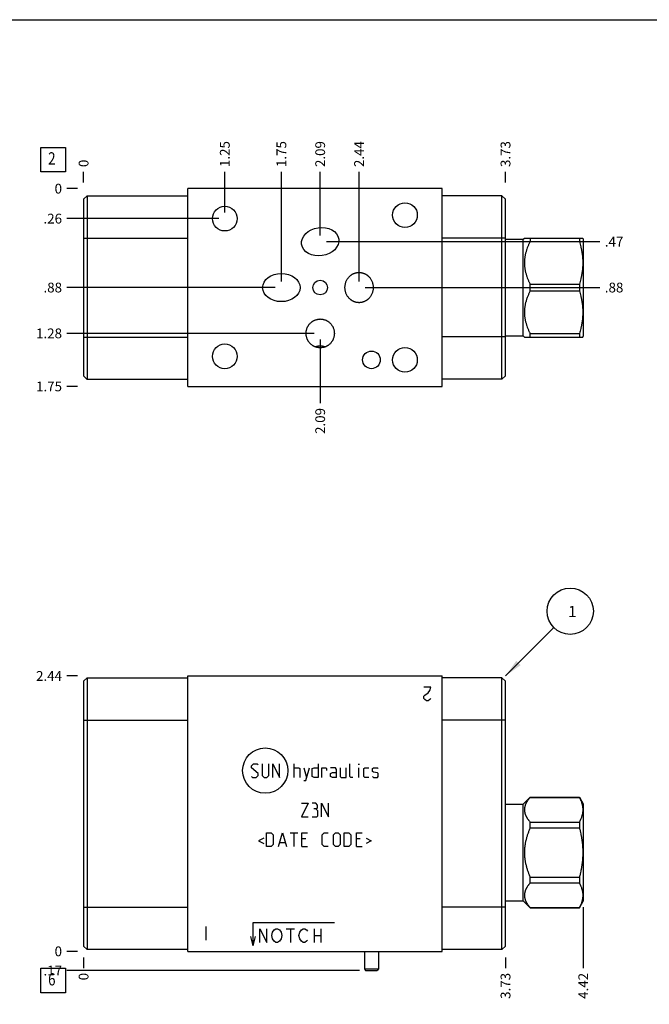
# Model space of a CAD drawing. Units: inches. Extents: x 0.3 to 21.7, y 0.3 to 16.7.
# Drawn here: x 5.1 to 11.5, y 6.7 to 16.7 of the extents above; entities that cross this region are included whole.
import ezdxf

# ---------------------------------------------------------------- set-up
doc = ezdxf.new("R2010")
doc.units = ezdxf.units.IN
doc.header["$LTSCALE"] = 1.21
doc.header["$MEASUREMENT"] = 0
doc.layers.get('0').update_dxf_attribs({"linetype": 'CONTINUOUS'})
doc.styles.get("Standard").update_dxf_attribs({"font": 'txt', "width": 0.8})
doc.dimstyles.new('DIMSTYLE_1', dxfattribs={"dimtxt": 0.1, "dimasz": 0.1875, "dimexe": 0.125, "dimexo": 0.0625, "dimgap": 0.025, "dimtad": 0, "dimtih": 1, "dimtoh": 1, "dimlfac": 0.867458, "dimzin": 4, "dimdsep": 46, "dimtxsty": 'Standard', "dimblk": '_FILLED', "dimblk1": '_FILLED', "dimblk2": '_FILLED', "dimcen": 0.09, "dimadec": 0, "dimazin": 0, "dimtfac": 1, "dimtofl": 0, "dimtmove": 0, "dimatfit": 3, "dimldrblk": '_FILLED', "dimfxl": 1, "dimtolj": 1, "dimtzin": 4, "dimarcsym": 0})
doc.dimstyles.new('DIMSTYLE_2', dxfattribs={"dimtxt": 0.1, "dimasz": 0.1875, "dimexe": 0.125, "dimexo": 0.0625, "dimgap": 0.025, "dimtad": 0, "dimtih": 1, "dimtoh": 1, "dimdec": 0, "dimlfac": 0.867458, "dimzin": 4, "dimdsep": 46, "dimtxsty": 'Standard', "dimblk": '_FILLED', "dimblk1": '_FILLED', "dimblk2": '_FILLED', "dimcen": 0.09, "dimadec": 0, "dimazin": 0, "dimtfac": 1, "dimtdec": 0, "dimtofl": 0, "dimtmove": 0, "dimatfit": 3, "dimldrblk": '_FILLED', "dimfxl": 1, "dimtolj": 1, "dimtzin": 4, "dimarcsym": 0})
doc.dimstyles.get("Standard").update_dxf_attribs({"dimtxt": 0.1, "dimasz": 0.1875, "dimexe": 0.125, "dimexo": 0.0625, "dimgap": 0.09, "dimtad": 0, "dimtih": 1, "dimtoh": 1, "dimdec": 3, "dimzin": 4, "dimdsep": 46, "dimtxsty": 'Standard', "dimblk": '_FILLED', "dimblk1": '_FILLED', "dimblk2": '_FILLED', "dimcen": 0.09, "dimadec": 0, "dimazin": 0, "dimtp": 0.001, "dimtm": 0.001, "dimtfac": 1, "dimtdec": 3, "dimtofl": 0, "dimtmove": 0, "dimatfit": 3, "dimldrblk": '_FILLED', "dimfxl": 1, "dimtolj": 1, "dimtzin": 4, "dimarcsym": 0})

# ---------------------------------------------------------------- blocks, each defined once
blk = doc.blocks.new('*D1')
at = {"color": 2, "linetype": 'Continuous'}
blk.add_line((10.081, 7.13), (10.081, 7.023), dxfattribs=at)
at = {"color": 2, "linetype": 'Continuous', "insert": (10.031, 6.973), "char_height": 0.1, "width": 0.32, "attachment_point": 3, "rotation": 90, "line_spacing_factor": 0.9}
blk.add_mtext('3.73', dxfattribs=at)
blk = doc.blocks.new('_FILLED')
at = {"color": 0, "linetype": 'ByBlock'}
blk.add_solid([(0, 0), (-1, 0.167), (-1, -0.167)], dxfattribs=at)
blk = doc.blocks.new('*D2')
at = {"color": 2, "linetype": 'Continuous'}
blk.add_line((5.776, 7.13), (5.776, 7.023), dxfattribs=at)
at = {"color": 2, "linetype": 'Continuous', "insert": (5.726, 6.973), "char_height": 0.1, "width": 0.08, "attachment_point": 3, "rotation": 90, "line_spacing_factor": 0.9}
blk.add_mtext('0', dxfattribs=at)
blk = doc.blocks.new('*D3')
at = {"color": 2, "linetype": 'Continuous'}
blk.add_line((5.714, 10.003), (5.606, 10.003), dxfattribs=at)
at = {"color": 2, "linetype": 'Continuous', "insert": (5.556, 10.053), "char_height": 0.1, "width": 0.32, "attachment_point": 3, "line_spacing_factor": 0.9}
blk.add_mtext('2.44', dxfattribs=at)
blk = doc.blocks.new('*D4')
at = {"color": 2, "linetype": 'Continuous'}
blk.add_line((5.714, 7.193), (5.606, 7.193), dxfattribs=at)
at = {"color": 2, "linetype": 'Continuous', "insert": (5.556, 7.243), "char_height": 0.1, "width": 0.08, "attachment_point": 3, "line_spacing_factor": 0.9}
blk.add_mtext('0', dxfattribs=at)
blk = doc.blocks.new('*D8')
at = {"color": 2, "linetype": 'Continuous'}
blk.add_line((10.081, 15.037), (10.081, 15.145), dxfattribs=at)
at = {"color": 2, "linetype": 'Continuous', "insert": (10.031, 15.195), "char_height": 0.1, "width": 0.32, "attachment_point": 1, "rotation": 90, "line_spacing_factor": 0.9}
blk.add_mtext('3.73', dxfattribs=at)
blk = doc.blocks.new('*D9')
at = {"color": 2, "linetype": 'Continuous'}
blk.add_line((5.776, 15.037), (5.776, 15.145), dxfattribs=at)
at = {"color": 2, "linetype": 'Continuous', "insert": (5.726, 15.195), "char_height": 0.1, "width": 0.08, "attachment_point": 1, "rotation": 90, "line_spacing_factor": 0.9}
blk.add_mtext('0', dxfattribs=at)
blk = doc.blocks.new('*D10')
at = {"color": 2, "linetype": 'Continuous'}
blk.add_line((5.714, 12.957), (5.606, 12.957), dxfattribs=at)
at = {"color": 2, "linetype": 'Continuous', "insert": (5.556, 13.007), "char_height": 0.1, "width": 0.32, "attachment_point": 3, "line_spacing_factor": 0.9}
blk.add_mtext('1.75', dxfattribs=at)
blk = doc.blocks.new('*D11')
at = {"color": 2, "linetype": 'Continuous'}
blk.add_line((5.714, 14.975), (5.606, 14.975), dxfattribs=at)
at = {"color": 2, "linetype": 'Continuous', "insert": (5.556, 15.025), "char_height": 0.1, "width": 0.08, "attachment_point": 3, "line_spacing_factor": 0.9}
blk.add_mtext('0', dxfattribs=at)
blk = doc.blocks.new('*D12')
at = {"color": 2, "linetype": 'Continuous'}
blk.add_line((7.217, 14.732), (7.217, 15.145), dxfattribs=at)
at = {"color": 2, "linetype": 'Continuous', "insert": (7.167, 15.195), "char_height": 0.1, "width": 0.32, "attachment_point": 1, "rotation": 90, "line_spacing_factor": 0.9}
blk.add_mtext('1.25', dxfattribs=at)
blk = doc.blocks.new('*D13')
at = {"color": 2, "linetype": 'Continuous'}
blk.add_line((7.155, 14.669), (5.606, 14.669), dxfattribs=at)
at = {"color": 2, "linetype": 'Continuous', "insert": (5.556, 14.719), "char_height": 0.1, "width": 0.24, "attachment_point": 3, "line_spacing_factor": 0.9}
blk.add_mtext('.26', dxfattribs=at)
blk = doc.blocks.new('*D14')
at = {"color": 2, "linetype": 'Continuous'}
blk.add_line((8.19, 14.496), (8.19, 15.145), dxfattribs=at)
at = {"color": 2, "linetype": 'Continuous', "insert": (8.14, 15.195), "char_height": 0.1, "width": 0.32, "attachment_point": 1, "rotation": 90, "line_spacing_factor": 0.9}
blk.add_mtext('2.09', dxfattribs=at)
blk = doc.blocks.new('*D15')
at = {"color": 2, "linetype": 'Continuous'}
blk.add_line((8.253, 14.434), (11.044, 14.434), dxfattribs=at)
at = {"color": 2, "linetype": 'Continuous', "insert": (11.094, 14.484), "char_height": 0.1, "width": 0.24, "attachment_point": 1, "line_spacing_factor": 0.9}
blk.add_mtext('.47', dxfattribs=at)
blk = doc.blocks.new('*D16')
at = {"color": 2, "linetype": 'Continuous'}
blk.add_line((8.587, 14.028), (8.587, 15.145), dxfattribs=at)
at = {"color": 2, "linetype": 'Continuous', "insert": (8.537, 15.195), "char_height": 0.1, "width": 0.32, "attachment_point": 1, "rotation": 90, "line_spacing_factor": 0.9}
blk.add_mtext('2.44', dxfattribs=at)
blk = doc.blocks.new('*D17')
at = {"color": 2, "linetype": 'Continuous'}
blk.add_line((8.649, 13.966), (11.044, 13.966), dxfattribs=at)
at = {"color": 2, "linetype": 'Continuous', "insert": (11.094, 14.016), "char_height": 0.1, "width": 0.24, "attachment_point": 1, "line_spacing_factor": 0.9}
blk.add_mtext('.88', dxfattribs=at)
blk = doc.blocks.new('*D18')
at = {"color": 2, "linetype": 'Continuous'}
blk.add_line((8.19, 13.435), (8.19, 12.787), dxfattribs=at)
at = {"color": 2, "linetype": 'Continuous', "insert": (8.14, 12.737), "char_height": 0.1, "width": 0.32, "attachment_point": 3, "rotation": 90, "line_spacing_factor": 0.9}
blk.add_mtext('2.09', dxfattribs=at)
blk = doc.blocks.new('*D19')
at = {"color": 2, "linetype": 'Continuous'}
blk.add_line((8.128, 13.498), (5.606, 13.498), dxfattribs=at)
at = {"color": 2, "linetype": 'Continuous', "insert": (5.556, 13.548), "char_height": 0.1, "width": 0.32, "attachment_point": 3, "line_spacing_factor": 0.9}
blk.add_mtext('1.28', dxfattribs=at)
blk = doc.blocks.new('*D20')
at = {"color": 2, "linetype": 'Continuous'}
blk.add_line((7.794, 14.028), (7.794, 15.145), dxfattribs=at)
at = {"color": 2, "linetype": 'Continuous', "insert": (7.744, 15.195), "char_height": 0.1, "width": 0.32, "attachment_point": 1, "rotation": 90, "line_spacing_factor": 0.9}
blk.add_mtext('1.75', dxfattribs=at)
blk = doc.blocks.new('*D21')
at = {"color": 2, "linetype": 'Continuous'}
blk.add_line((7.731, 13.966), (5.606, 13.966), dxfattribs=at)
at = {"color": 2, "linetype": 'Continuous', "insert": (5.556, 14.016), "char_height": 0.1, "width": 0.24, "attachment_point": 3, "line_spacing_factor": 0.9}
blk.add_mtext('.88', dxfattribs=at)
blk = doc.blocks.new('*D38')
at = {"color": 2, "linetype": 'Continuous'}
blk.add_line((10.874, 7.643), (10.874, 7.023), dxfattribs=at)
at = {"color": 2, "linetype": 'Continuous', "insert": (10.824, 6.973), "char_height": 0.1, "width": 0.32, "attachment_point": 3, "rotation": 90, "line_spacing_factor": 0.9}
blk.add_mtext('4.42', dxfattribs=at)
blk = doc.blocks.new('*D39')
at = {"color": 2, "linetype": 'Continuous'}
blk.add_line((8.591, 6.997), (5.606, 6.997), dxfattribs=at)
at = {"color": 2, "linetype": 'Continuous', "insert": (5.556, 7.047), "char_height": 0.1, "width": 0.24, "attachment_point": 3, "line_spacing_factor": 0.9}
blk.add_mtext('.17', dxfattribs=at)
blk = doc.blocks.new('SUN_FACENUMBER_BL1', base_point=(5.466, 6.895))
at = {"color": 2, "linetype": 'Continuous'}
for p, q in [((5.341, 7.02), (5.591, 7.02)), ((5.341, 6.77), (5.341, 7.02)), ((5.591, 7.02), (5.591, 6.77)), ((5.591, 6.77), (5.341, 6.77))]:
    blk.add_line(p, q, dxfattribs=at)
at = {"color": 2, "linetype": 'Continuous', "width": 0.8}
blk.add_text('6', height=0.125, dxfattribs=at).set_placement((5.414, 6.845))
blk = doc.blocks.new('SUN_NBOMBALLOON_BL2', base_point=(10.741, 10.663))
at = {"color": 2, "linetype": 'Continuous'}
blk.add_circle((10.741, 10.663), 0.236, dxfattribs=at)
at = {"color": 2, "linetype": 'Continuous', "insert": (10.72, 10.718), "char_height": 0.115, "width": 0.092, "attachment_point": 1, "line_spacing_factor": 0.9}
blk.add_mtext('1', dxfattribs=at)
blk = doc.blocks.new('SUN_FACENUMBER_BL5', base_point=(5.466, 15.27))
at = {"color": 2, "linetype": 'Continuous'}
for p, q in [((5.341, 15.395), (5.591, 15.395)), ((5.341, 15.145), (5.341, 15.395)), ((5.591, 15.395), (5.591, 15.145)), ((5.591, 15.145), (5.341, 15.145))]:
    blk.add_line(p, q, dxfattribs=at)
at = {"color": 2, "linetype": 'Continuous', "width": 0.8}
blk.add_text('2', height=0.125, dxfattribs=at).set_placement((5.414, 15.221))

msp = doc.modelspace()

# ---------------------------------------------------------------- linework, layer by layer
at = {"color": 7, "linetype": 'Continuous'}
for p, q in [((0.301, 16.699), (21.699, 16.699)), ((6.839, 12.957), (6.839, 14.975)), ((9.433, 14.975), (6.839, 14.975)), ((9.433, 12.957), (9.433, 14.975)), ((5.776, 14.866), (5.812, 14.902)), ((5.812, 14.902), (5.812, 13.029)), ((5.812, 14.902), (6.839, 14.902)), ((10.045, 14.903), (9.433, 14.903)), ((10.045, 13.03), (10.045, 14.903)), ((10.045, 14.903), (10.081, 14.867)), ((5.776, 14.866), (5.776, 13.064)), ((10.081, 13.066), (10.081, 14.867)), ((5.776, 14.47), (6.839, 14.47)), ((10.081, 14.471), (9.433, 14.471)), ((10.262, 14.459), (10.274, 14.47)), ((10.274, 14.47), (10.869, 14.47)), ((10.333, 14.47), (10.333, 14.436)), ((10.835, 14.47), (10.835, 14.436)), ((10.869, 14.47), (10.874, 14.462)), ((10.081, 14.459), (10.262, 14.459)), ((10.262, 13.473), (10.262, 14.459)), ((10.333, 14.436), (10.835, 14.436)), ((10.874, 14.462), (10.874, 13.47)), ((10.333, 14), (10.835, 14)), ((10.333, 13.932), (10.333, 14)), ((10.835, 14), (10.835, 13.932)), ((10.333, 13.932), (10.835, 13.932)), ((10.081, 13.462), (9.433, 13.462)), ((10.081, 13.473), (10.262, 13.473)), ((10.262, 13.473), (10.274, 13.461)), ((10.333, 13.496), (10.835, 13.496)), ((10.333, 13.461), (10.333, 13.496)), ((10.835, 13.496), (10.835, 13.461)), ((10.869, 13.461), (10.874, 13.47)), ((5.776, 13.461), (6.839, 13.461)), ((10.274, 13.461), (10.869, 13.461)), ((5.776, 13.064), (5.812, 13.029)), ((10.081, 13.066), (10.045, 13.03)), ((6.839, 13.029), (5.812, 13.029)), ((10.045, 13.03), (9.433, 13.03)), ((6.839, 12.957), (9.433, 12.957)), ((5.776, 9.949), (5.812, 9.985)), ((5.776, 9.949), (5.776, 7.247)), ((5.812, 9.985), (5.812, 7.211)), ((5.812, 9.985), (6.839, 9.985)), ((6.839, 7.193), (6.839, 10.003)), ((6.839, 10.003), (9.433, 10.003)), ((9.433, 7.193), (9.433, 10.003)), ((10.045, 9.985), (9.433, 9.985)), ((10.045, 7.211), (10.045, 9.985)), ((10.081, 9.949), (10.045, 9.985)), ((10.081, 7.247), (10.081, 9.949)), ((5.776, 9.553), (6.839, 9.553)), ((10.081, 9.553), (9.433, 9.553)), ((10.262, 8.694), (10.333, 8.765)), ((10.333, 8.765), (10.835, 8.765)), ((10.333, 8.764), (10.333, 8.765)), ((10.333, 8.764), (10.835, 8.764)), ((10.835, 8.765), (10.874, 8.697)), ((10.835, 8.765), (10.835, 8.764)), ((10.081, 8.694), (10.262, 8.694)), ((10.262, 7.709), (10.262, 8.694)), ((10.874, 8.697), (10.874, 7.706)), ((10.333, 8.512), (10.835, 8.512)), ((10.333, 8.453), (10.333, 8.512)), ((10.333, 8.453), (10.835, 8.453)), ((10.835, 8.512), (10.835, 8.453)), ((10.333, 7.95), (10.835, 7.95)), ((10.333, 7.891), (10.333, 7.95)), ((10.835, 7.95), (10.835, 7.891)), ((10.333, 7.891), (10.835, 7.891)), ((5.776, 7.643), (6.839, 7.643)), ((10.081, 7.643), (9.433, 7.643)), ((10.081, 7.709), (10.262, 7.709)), ((10.262, 7.709), (10.333, 7.638)), ((10.333, 7.639), (10.835, 7.639)), ((10.333, 7.638), (10.333, 7.639)), ((10.333, 7.638), (10.835, 7.638)), ((10.835, 7.638), (10.874, 7.706)), ((10.835, 7.639), (10.835, 7.638)), ((5.776, 7.247), (5.812, 7.211)), ((10.081, 7.247), (10.045, 7.211)), ((6.839, 7.211), (5.812, 7.211)), ((6.839, 7.193), (9.433, 7.193)), ((8.641, 7.193), (8.641, 7.015)), ((8.785, 7.193), (8.785, 7.015)), ((10.045, 7.211), (9.433, 7.211)), ((8.641, 7.015), (8.785, 7.015)), ((8.641, 7.015), (8.654, 6.997)), ((8.654, 6.997), (8.772, 6.997)), ((8.785, 7.015), (8.772, 6.997))]:
    msp.add_line(p, q, dxfattribs=at)
at = {"color": 4, "linetype": 'Continuous'}
for p, q in [((9.318, 9.888), (9.249, 9.888)), ((9.292, 9.83), (9.309, 9.853)), ((9.309, 9.853), (9.318, 9.888)), ((9.249, 9.796), (9.257, 9.807)), ((9.249, 9.773), (9.249, 9.796)), ((9.257, 9.761), (9.249, 9.773)), ((9.257, 9.807), (9.292, 9.83)), ((9.275, 9.75), (9.257, 9.761)), ((9.292, 9.75), (9.275, 9.75)), ((9.309, 9.761), (9.292, 9.75)), ((9.318, 9.773), (9.309, 9.761)), ((7.489, 9.087), (7.509, 9.106)), ((7.489, 9.067), (7.489, 9.087)), ((7.558, 9.008), (7.489, 9.067)), ((7.509, 9.106), (7.548, 9.106)), ((7.548, 9.106), (7.558, 9.096)), ((7.598, 9.106), (7.598, 8.988)), ((7.667, 8.988), (7.667, 9.106)), ((7.706, 8.968), (7.706, 9.106)), ((7.706, 9.106), (7.776, 8.968)), ((7.776, 8.968), (7.776, 9.106)), ((7.924, 8.968), (7.924, 9.106)), ((7.924, 9.067), (7.973, 9.067)), ((7.973, 9.067), (7.983, 9.057)), ((7.983, 9.057), (7.983, 8.968)), ((8.023, 9.067), (8.052, 8.968)), ((8.042, 8.935), (8.082, 9.067)), ((8.108, 9.057), (8.128, 9.067)), ((8.108, 8.978), (8.108, 9.057)), ((8.128, 9.067), (8.168, 9.067)), ((8.168, 9.106), (8.168, 8.968)), ((8.207, 8.968), (8.207, 9.067)), ((8.207, 9.067), (8.247, 9.067)), ((8.247, 9.067), (8.253, 9.057)), ((8.253, 9.057), (8.253, 9.037)), ((8.345, 9.067), (8.296, 9.067)), ((8.355, 9.047), (8.345, 9.067)), ((8.355, 8.968), (8.355, 9.047)), ((8.395, 9.067), (8.395, 8.978)), ((8.454, 8.968), (8.454, 9.067)), ((8.494, 8.978), (8.494, 9.106)), ((8.586, 9.106), (8.583, 9.096)), ((8.583, 9.096), (8.583, 9.106)), ((8.583, 9.106), (8.586, 9.106)), ((8.583, 8.968), (8.583, 9.067)), ((8.635, 9.057), (8.645, 9.067)), ((8.635, 8.978), (8.635, 9.057)), ((8.645, 9.067), (8.685, 9.067)), ((8.724, 9.057), (8.734, 9.067)), ((8.724, 9.027), (8.724, 9.057)), ((8.734, 9.067), (8.774, 9.067)), ((8.774, 9.067), (8.783, 9.057)), ((7.489, 8.978), (7.499, 8.968)), ((7.499, 8.968), (7.538, 8.968)), ((7.538, 8.968), (7.558, 8.988)), ((7.558, 8.988), (7.558, 9.008)), ((7.598, 8.988), (7.617, 8.968)), ((7.617, 8.968), (7.647, 8.968)), ((7.647, 8.968), (7.667, 8.988)), ((8.128, 8.968), (8.108, 8.978)), ((8.168, 8.968), (8.128, 8.968)), ((8.296, 9.008), (8.316, 9.017)), ((8.296, 8.978), (8.296, 9.008)), ((8.316, 8.968), (8.296, 8.978)), ((8.316, 9.017), (8.355, 9.017)), ((8.355, 8.968), (8.316, 8.968)), ((8.395, 8.978), (8.405, 8.968)), ((8.405, 8.968), (8.454, 8.968)), ((8.504, 8.968), (8.494, 8.978)), ((8.523, 8.968), (8.504, 8.968)), ((8.645, 8.968), (8.635, 8.978)), ((8.685, 8.968), (8.645, 8.968)), ((8.734, 9.021), (8.724, 9.027)), ((8.724, 8.978), (8.734, 8.968)), ((8.774, 9.014), (8.734, 9.021)), ((8.734, 8.968), (8.774, 8.968)), ((8.783, 9.008), (8.774, 9.014)), ((8.774, 8.968), (8.783, 8.978)), ((8.783, 8.978), (8.783, 9.008)), ((8.023, 8.935), (8.042, 8.935)), ((8.067, 8.705), (7.998, 8.567)), ((7.998, 8.705), (8.067, 8.705)), ((8.146, 8.705), (8.107, 8.705)), ((8.146, 8.646), (8.126, 8.646)), ((8.163, 8.685), (8.146, 8.705)), ((8.146, 8.646), (8.163, 8.656)), ((8.166, 8.626), (8.146, 8.646)), ((8.163, 8.656), (8.163, 8.685)), ((8.205, 8.567), (8.205, 8.705)), ((8.205, 8.705), (8.275, 8.567)), ((8.275, 8.567), (8.275, 8.705)), ((7.998, 8.567), (8.067, 8.567)), ((8.107, 8.567), (8.156, 8.567)), ((8.156, 8.567), (8.166, 8.577)), ((8.166, 8.577), (8.166, 8.626)), ((7.614, 8.348), (7.562, 8.322)), ((7.641, 8.263), (7.641, 8.401)), ((7.641, 8.401), (7.69, 8.401)), ((7.69, 8.401), (7.71, 8.381)), ((7.71, 8.381), (7.71, 8.282)), ((7.766, 8.263), (7.805, 8.401)), ((7.805, 8.401), (7.845, 8.263)), ((7.884, 8.401), (7.963, 8.401)), ((7.924, 8.263), (7.924, 8.401)), ((8.003, 8.263), (8.003, 8.401)), ((8.003, 8.401), (8.062, 8.401)), ((8.042, 8.342), (8.003, 8.342)), ((8.21, 8.381), (8.23, 8.401)), ((8.21, 8.282), (8.21, 8.381)), ((8.23, 8.401), (8.27, 8.401)), ((8.326, 8.381), (8.345, 8.401)), ((8.326, 8.282), (8.326, 8.381)), ((8.345, 8.401), (8.375, 8.401)), ((8.375, 8.401), (8.395, 8.381)), ((8.395, 8.381), (8.395, 8.282)), ((8.434, 8.401), (8.484, 8.401)), ((8.434, 8.263), (8.434, 8.401)), ((8.484, 8.401), (8.504, 8.381)), ((8.504, 8.381), (8.504, 8.282)), ((8.559, 8.401), (8.619, 8.401)), ((8.559, 8.263), (8.559, 8.401)), ((8.599, 8.342), (8.559, 8.342)), ((8.658, 8.348), (8.711, 8.322)), ((7.562, 8.322), (7.614, 8.295)), ((7.69, 8.263), (7.641, 8.263)), ((7.71, 8.282), (7.69, 8.263)), ((7.779, 8.302), (7.832, 8.302)), ((8.003, 8.263), (8.062, 8.263)), ((8.23, 8.263), (8.21, 8.282)), ((8.27, 8.263), (8.23, 8.263)), ((8.345, 8.263), (8.326, 8.282)), ((8.375, 8.263), (8.345, 8.263)), ((8.395, 8.282), (8.375, 8.263)), ((8.484, 8.263), (8.434, 8.263)), ((8.504, 8.282), (8.484, 8.263)), ((8.559, 8.263), (8.619, 8.263)), ((8.711, 8.322), (8.658, 8.295)), ((7.024, 7.446), (7.024, 7.308)), ((7.506, 7.486), (8.336, 7.486)), ((7.506, 7.25), (7.506, 7.486)), ((7.506, 7.25), (7.481, 7.343)), ((7.506, 7.25), (7.531, 7.343)), ((7.575, 7.423), (7.644, 7.285)), ((7.575, 7.285), (7.575, 7.423)), ((7.644, 7.285), (7.644, 7.423)), ((7.696, 7.354), (7.705, 7.389)), ((7.705, 7.32), (7.696, 7.354)), ((7.705, 7.389), (7.722, 7.412)), ((7.722, 7.412), (7.739, 7.423)), ((7.739, 7.423), (7.756, 7.423)), ((7.756, 7.423), (7.774, 7.412)), ((7.774, 7.412), (7.791, 7.389)), ((7.791, 7.389), (7.8, 7.354)), ((7.8, 7.354), (7.791, 7.32)), ((7.843, 7.423), (7.929, 7.423)), ((7.886, 7.423), (7.886, 7.285)), ((7.973, 7.354), (7.981, 7.389)), ((7.981, 7.32), (7.973, 7.354)), ((7.981, 7.389), (7.998, 7.412)), ((7.998, 7.412), (8.016, 7.423)), ((8.016, 7.423), (8.033, 7.423)), ((8.033, 7.423), (8.05, 7.412)), ((8.05, 7.412), (8.059, 7.4)), ((8.128, 7.423), (8.128, 7.285)), ((8.128, 7.354), (8.197, 7.354)), ((8.197, 7.423), (8.197, 7.285)), ((7.722, 7.296), (7.705, 7.32)), ((7.739, 7.285), (7.722, 7.296)), ((7.756, 7.285), (7.739, 7.285)), ((7.774, 7.296), (7.756, 7.285)), ((7.791, 7.32), (7.774, 7.296)), ((7.998, 7.296), (7.981, 7.32)), ((8.016, 7.285), (7.998, 7.296)), ((8.033, 7.285), (8.016, 7.285)), ((8.05, 7.296), (8.033, 7.285)), ((8.059, 7.308), (8.05, 7.296))]:
    msp.add_line(p, q, dxfattribs=at)
at = {"color": 7, "linetype": 'Continuous'}
for centre, radius in [((7.217, 14.669), 0.126), ((9.055, 14.705), 0.126), ((8.19, 13.966), 0.0749), ((7.217, 13.264), 0.126), ((8.713, 13.228), 0.0899), ((9.055, 13.228), 0.126)]:
    msp.add_circle(centre, radius, dxfattribs=at)
at = {"color": 4, "linetype": 'Continuous'}
msp.add_circle((7.629, 9.037), 0.231, dxfattribs=at)
at = {"color": 7, "linetype": 'Continuous'}
for centre, major_axis in [((8.19, 14.434), (0.189, 0.027)), ((7.794, 13.966), (0.191, 0))]:
    msp.add_ellipse(centre, major_axis=major_axis, ratio=0.75471, dxfattribs=at)
for points, knots in [([(10.333, 14.436), (10.331, 14.432), (10.326, 14.423), (10.32, 14.41), (10.314, 14.397), (10.307, 14.379), (10.3, 14.361), (10.294, 14.343), (10.29, 14.33), (10.286, 14.316), (10.283, 14.302), (10.28, 14.288), (10.278, 14.274), (10.276, 14.26), (10.275, 14.246), (10.274, 14.232), (10.273, 14.218), (10.274, 14.204), (10.275, 14.19), (10.276, 14.176), (10.278, 14.162), (10.28, 14.148), (10.283, 14.134), (10.286, 14.12), (10.29, 14.106), (10.294, 14.093), (10.3, 14.075), (10.307, 14.057), (10.314, 14.039), (10.32, 14.026), (10.326, 14.013), (10.331, 14.004), (10.333, 14)], [0, 0, 0, 0, 0.031725, 0.063383, 0.094972, 0.12649, 0.189311, 0.22062, 0.251862, 0.28304, 0.314158, 0.345222, 0.376239, 0.407215, 0.438161, 0.469086, 0.5, 0.530914, 0.561839, 0.592785, 0.623761, 0.654778, 0.685842, 0.71696, 0.748138, 0.77938, 0.810689, 0.87351, 0.905028, 0.936617, 0.968275, 1, 1, 1, 1]), ([(10.835, 14.436), (10.838, 14.427), (10.843, 14.409), (10.848, 14.387), (10.852, 14.369), (10.855, 14.355), (10.858, 14.342), (10.86, 14.328), (10.862, 14.314), (10.864, 14.301), (10.866, 14.287), (10.867, 14.273), (10.868, 14.259), (10.869, 14.246), (10.869, 14.232), (10.869, 14.218), (10.869, 14.204), (10.869, 14.19), (10.868, 14.177), (10.867, 14.163), (10.866, 14.149), (10.864, 14.135), (10.862, 14.122), (10.86, 14.108), (10.858, 14.094), (10.855, 14.081), (10.852, 14.067), (10.848, 14.049), (10.843, 14.027), (10.838, 14.009), (10.835, 14)], [0, 0, 0, 0, 0.062842, 0.125566, 0.156887, 0.18818, 0.219446, 0.250688, 0.281907, 0.313105, 0.344284, 0.375447, 0.406597, 0.437737, 0.46887, 0.5, 0.53113, 0.562263, 0.593403, 0.624553, 0.655716, 0.686895, 0.718093, 0.749312, 0.780554, 0.81182, 0.843113, 0.874434, 0.937158, 1, 1, 1, 1]), ([(8.443, 13.966), (8.443, 13.971), (8.443, 13.98), (8.445, 13.995), (8.449, 14.009), (8.453, 14.023), (8.459, 14.037), (8.466, 14.05), (8.474, 14.062), (8.483, 14.073), (8.492, 14.082), (8.499, 14.088), (8.505, 14.093), (8.511, 14.097), (8.517, 14.101), (8.524, 14.105), (8.53, 14.108), (8.537, 14.111), (8.544, 14.113), (8.551, 14.115), (8.558, 14.117), (8.565, 14.118), (8.572, 14.119), (8.58, 14.12), (8.585, 14.12), (8.587, 14.12)], [0, 0, 0, 0, 0.062495, 0.124989, 0.187483, 0.249977, 0.31247, 0.374963, 0.437455, 0.499946, 0.562437, 0.593692, 0.624946, 0.656201, 0.687455, 0.71871, 0.749965, 0.781219, 0.812474, 0.843728, 0.874982, 0.906237, 0.937491, 0.968747, 1, 1, 1, 1]), ([(8.587, 14.12), (8.589, 14.12), (8.594, 14.12), (8.602, 14.119), (8.609, 14.118), (8.616, 14.117), (8.623, 14.115), (8.63, 14.113), (8.637, 14.111), (8.644, 14.108), (8.65, 14.105), (8.657, 14.101), (8.663, 14.097), (8.669, 14.093), (8.675, 14.088), (8.682, 14.082), (8.691, 14.073), (8.7, 14.062), (8.708, 14.05), (8.715, 14.037), (8.721, 14.023), (8.725, 14.009), (8.729, 13.995), (8.731, 13.98), (8.731, 13.971), (8.731, 13.966)], [0, 0, 0, 0, 0.031253, 0.062509, 0.093763, 0.125018, 0.156272, 0.187526, 0.218781, 0.250035, 0.28129, 0.312545, 0.343799, 0.375054, 0.406308, 0.437563, 0.500054, 0.562545, 0.625037, 0.68753, 0.750023, 0.812517, 0.875011, 0.937505, 1, 1, 1, 1]), ([(8.587, 13.811), (8.585, 13.811), (8.58, 13.812), (8.572, 13.812), (8.565, 13.813), (8.558, 13.815), (8.551, 13.816), (8.544, 13.819), (8.537, 13.821), (8.53, 13.824), (8.524, 13.827), (8.517, 13.831), (8.511, 13.835), (8.505, 13.839), (8.499, 13.843), (8.492, 13.85), (8.483, 13.858), (8.474, 13.87), (8.466, 13.882), (8.459, 13.895), (8.453, 13.908), (8.449, 13.922), (8.445, 13.937), (8.443, 13.951), (8.443, 13.961), (8.443, 13.966)], [0, 0, 0, 0, 0.031253, 0.062509, 0.093763, 0.125018, 0.156272, 0.187526, 0.218781, 0.250035, 0.28129, 0.312545, 0.343799, 0.375054, 0.406308, 0.437563, 0.500054, 0.562545, 0.625037, 0.68753, 0.750023, 0.812517, 0.875011, 0.937505, 1, 1, 1, 1]), ([(8.731, 13.966), (8.731, 13.961), (8.731, 13.951), (8.729, 13.937), (8.725, 13.922), (8.721, 13.908), (8.715, 13.895), (8.708, 13.882), (8.7, 13.87), (8.691, 13.858), (8.682, 13.85), (8.675, 13.843), (8.669, 13.839), (8.663, 13.835), (8.657, 13.831), (8.65, 13.827), (8.644, 13.824), (8.637, 13.821), (8.63, 13.819), (8.623, 13.816), (8.616, 13.815), (8.609, 13.813), (8.602, 13.812), (8.594, 13.812), (8.589, 13.811), (8.587, 13.811)], [0, 0, 0, 0, 0.062495, 0.124989, 0.187483, 0.249977, 0.31247, 0.374963, 0.437455, 0.499946, 0.562437, 0.593692, 0.624946, 0.656201, 0.687455, 0.71871, 0.749965, 0.781219, 0.812474, 0.843728, 0.874982, 0.906237, 0.937491, 0.968747, 1, 1, 1, 1]), ([(10.333, 13.932), (10.331, 13.927), (10.326, 13.919), (10.32, 13.906), (10.314, 13.893), (10.307, 13.875), (10.3, 13.857), (10.294, 13.839), (10.29, 13.825), (10.286, 13.812), (10.283, 13.798), (10.28, 13.784), (10.278, 13.77), (10.276, 13.756), (10.275, 13.742), (10.274, 13.728), (10.273, 13.714), (10.274, 13.7), (10.275, 13.685), (10.276, 13.671), (10.278, 13.657), (10.28, 13.643), (10.283, 13.629), (10.286, 13.616), (10.29, 13.602), (10.294, 13.588), (10.3, 13.57), (10.307, 13.552), (10.314, 13.535), (10.32, 13.522), (10.326, 13.509), (10.331, 13.5), (10.333, 13.496)], [0, 0, 0, 0, 0.031725, 0.063383, 0.094972, 0.12649, 0.189311, 0.22062, 0.251862, 0.28304, 0.314158, 0.345222, 0.376239, 0.407215, 0.438161, 0.469086, 0.5, 0.530914, 0.561839, 0.592785, 0.623761, 0.654778, 0.685842, 0.71696, 0.748138, 0.77938, 0.810689, 0.87351, 0.905028, 0.936617, 0.968275, 1, 1, 1, 1]), ([(10.835, 13.932), (10.838, 13.923), (10.843, 13.905), (10.848, 13.882), (10.852, 13.864), (10.855, 13.851), (10.858, 13.837), (10.86, 13.824), (10.862, 13.81), (10.864, 13.796), (10.866, 13.783), (10.867, 13.769), (10.868, 13.755), (10.869, 13.741), (10.869, 13.727), (10.869, 13.714), (10.869, 13.7), (10.869, 13.686), (10.868, 13.672), (10.867, 13.659), (10.866, 13.645), (10.864, 13.631), (10.862, 13.617), (10.86, 13.604), (10.858, 13.59), (10.855, 13.576), (10.852, 13.563), (10.848, 13.545), (10.843, 13.522), (10.838, 13.505), (10.835, 13.496)], [0, 0, 0, 0, 0.062842, 0.125566, 0.156887, 0.18818, 0.219446, 0.250688, 0.281907, 0.313105, 0.344284, 0.375447, 0.406597, 0.437737, 0.46887, 0.5, 0.53113, 0.562263, 0.593403, 0.624553, 0.655716, 0.686895, 0.718093, 0.749312, 0.780554, 0.81182, 0.843113, 0.874434, 0.937158, 1, 1, 1, 1]), ([(8.046, 13.498), (8.046, 13.5), (8.046, 13.505), (8.047, 13.512), (8.048, 13.519), (8.049, 13.529), (8.052, 13.54), (8.056, 13.551), (8.06, 13.56), (8.063, 13.567), (8.066, 13.573), (8.071, 13.581), (8.078, 13.591), (8.088, 13.601), (8.098, 13.611), (8.108, 13.618), (8.116, 13.623), (8.122, 13.627), (8.128, 13.63), (8.137, 13.634), (8.148, 13.638), (8.16, 13.641), (8.169, 13.643), (8.176, 13.644), (8.183, 13.644), (8.188, 13.645), (8.19, 13.645)], [0, 0, 0, 0, 0.031255, 0.06251, 0.093764, 0.125019, 0.187511, 0.250002, 0.281257, 0.312512, 0.343766, 0.375021, 0.437512, 0.500003, 0.562493, 0.624984, 0.656238, 0.687493, 0.718748, 0.750002, 0.812492, 0.874982, 0.906236, 0.93749, 0.968747, 1, 1, 1, 1]), ([(8.19, 13.645), (8.193, 13.645), (8.198, 13.644), (8.205, 13.644), (8.212, 13.643), (8.221, 13.641), (8.233, 13.638), (8.244, 13.634), (8.253, 13.63), (8.259, 13.627), (8.265, 13.623), (8.273, 13.618), (8.283, 13.611), (8.293, 13.601), (8.302, 13.591), (8.309, 13.581), (8.314, 13.573), (8.318, 13.567), (8.321, 13.56), (8.325, 13.551), (8.329, 13.54), (8.331, 13.529), (8.333, 13.519), (8.334, 13.512), (8.334, 13.505), (8.335, 13.5), (8.335, 13.498)], [0, 0, 0, 0, 0.031253, 0.06251, 0.093764, 0.125018, 0.187508, 0.249998, 0.281252, 0.312507, 0.343762, 0.375016, 0.437507, 0.499997, 0.562488, 0.624979, 0.656234, 0.687488, 0.718743, 0.749998, 0.812489, 0.874981, 0.906236, 0.93749, 0.968745, 1, 1, 1, 1]), ([(8.19, 13.351), (8.188, 13.351), (8.183, 13.351), (8.176, 13.352), (8.169, 13.353), (8.16, 13.354), (8.148, 13.357), (8.137, 13.361), (8.128, 13.365), (8.122, 13.369), (8.116, 13.372), (8.108, 13.377), (8.098, 13.385), (8.088, 13.394), (8.078, 13.405), (8.071, 13.415), (8.066, 13.423), (8.063, 13.429), (8.06, 13.435), (8.056, 13.444), (8.052, 13.455), (8.049, 13.467), (8.048, 13.476), (8.047, 13.484), (8.046, 13.491), (8.046, 13.495), (8.046, 13.498)], [0, 0, 0, 0, 0.031253, 0.06251, 0.093764, 0.125018, 0.187508, 0.249998, 0.281252, 0.312507, 0.343762, 0.375016, 0.437507, 0.499997, 0.562488, 0.624979, 0.656234, 0.687488, 0.718743, 0.749998, 0.812489, 0.874981, 0.906236, 0.93749, 0.968745, 1, 1, 1, 1]), ([(8.335, 13.498), (8.335, 13.495), (8.334, 13.491), (8.334, 13.484), (8.333, 13.476), (8.331, 13.467), (8.329, 13.455), (8.325, 13.444), (8.321, 13.435), (8.318, 13.429), (8.314, 13.423), (8.309, 13.415), (8.302, 13.405), (8.293, 13.394), (8.283, 13.385), (8.273, 13.377), (8.265, 13.372), (8.259, 13.369), (8.253, 13.365), (8.244, 13.361), (8.233, 13.357), (8.221, 13.354), (8.212, 13.353), (8.205, 13.352), (8.198, 13.351), (8.193, 13.351), (8.19, 13.351)], [0, 0, 0, 0, 0.031255, 0.06251, 0.093764, 0.125019, 0.187511, 0.250002, 0.281257, 0.312512, 0.343766, 0.375021, 0.437512, 0.500003, 0.562493, 0.624984, 0.656238, 0.687493, 0.718748, 0.750002, 0.812492, 0.874982, 0.906236, 0.93749, 0.968747, 1, 1, 1, 1]), ([(8.138, 13.361), (8.142, 13.363), (8.15, 13.366), (8.164, 13.369), (8.177, 13.371), (8.186, 13.371), (8.19, 13.371)], [0, 0, 0, 0, 0.25, 0.500001, 0.749998, 1, 1, 1, 1]), ([(8.19, 13.371), (8.195, 13.371), (8.204, 13.371), (8.217, 13.369), (8.23, 13.366), (8.239, 13.363), (8.243, 13.361)], [0, 0, 0, 0, 0.250002, 0.499999, 0.75, 1, 1, 1, 1]), ([(10.333, 8.764), (10.331, 8.762), (10.326, 8.757), (10.32, 8.749), (10.314, 8.742), (10.309, 8.734), (10.303, 8.726), (10.298, 8.718), (10.295, 8.712), (10.292, 8.707), (10.289, 8.701), (10.286, 8.695), (10.283, 8.687), (10.28, 8.68), (10.279, 8.675), (10.278, 8.671), (10.277, 8.667), (10.276, 8.663), (10.275, 8.659), (10.275, 8.655), (10.274, 8.65), (10.274, 8.646), (10.274, 8.642), (10.274, 8.638), (10.274, 8.634), (10.274, 8.63), (10.274, 8.626), (10.275, 8.622), (10.275, 8.618), (10.276, 8.614), (10.277, 8.61), (10.278, 8.606), (10.279, 8.602), (10.28, 8.596), (10.283, 8.59), (10.286, 8.582), (10.289, 8.575), (10.292, 8.57), (10.295, 8.565), (10.298, 8.558), (10.303, 8.55), (10.309, 8.542), (10.314, 8.535), (10.32, 8.527), (10.326, 8.52), (10.331, 8.515), (10.333, 8.512)], [0, 0, 0, 0, 0.034793, 0.069108, 0.10293, 0.136244, 0.169041, 0.201317, 0.233071, 0.248756, 0.264314, 0.295059, 0.325334, 0.355177, 0.369953, 0.384639, 0.399245, 0.413779, 0.428249, 0.442665, 0.457037, 0.471377, 0.485694, 0.5, 0.514306, 0.528623, 0.542963, 0.557335, 0.571751, 0.586221, 0.600755, 0.615361, 0.630047, 0.644823, 0.674666, 0.704941, 0.735686, 0.751244, 0.766929, 0.798683, 0.830959, 0.863756, 0.89707, 0.930892, 0.965207, 1, 1, 1, 1]), ([(10.835, 8.764), (10.836, 8.762), (10.839, 8.756), (10.842, 8.749), (10.846, 8.741), (10.85, 8.731), (10.854, 8.72), (10.858, 8.71), (10.86, 8.702), (10.862, 8.694), (10.864, 8.686), (10.866, 8.678), (10.867, 8.67), (10.868, 8.662), (10.869, 8.654), (10.869, 8.646), (10.869, 8.638), (10.869, 8.63), (10.869, 8.622), (10.868, 8.614), (10.867, 8.606), (10.866, 8.598), (10.864, 8.591), (10.862, 8.583), (10.86, 8.575), (10.858, 8.567), (10.854, 8.556), (10.85, 8.546), (10.846, 8.536), (10.842, 8.528), (10.839, 8.52), (10.836, 8.515), (10.835, 8.512)], [0, 0, 0, 0, 0.032805, 0.06537, 0.097694, 0.12978, 0.193246, 0.224646, 0.255835, 0.286829, 0.317642, 0.348296, 0.37881, 0.40921, 0.439523, 0.469777, 0.5, 0.530223, 0.560477, 0.59079, 0.62119, 0.651704, 0.682358, 0.713171, 0.744165, 0.775354, 0.806754, 0.87022, 0.902306, 0.93463, 0.967195, 1, 1, 1, 1]), ([(10.333, 8.453), (10.331, 8.448), (10.326, 8.438), (10.32, 8.423), (10.314, 8.408), (10.309, 8.393), (10.303, 8.377), (10.298, 8.362), (10.294, 8.346), (10.29, 8.33), (10.286, 8.315), (10.283, 8.299), (10.28, 8.283), (10.278, 8.266), (10.276, 8.25), (10.275, 8.234), (10.274, 8.218), (10.273, 8.201), (10.274, 8.185), (10.275, 8.169), (10.276, 8.153), (10.278, 8.136), (10.28, 8.12), (10.283, 8.104), (10.286, 8.088), (10.29, 8.072), (10.294, 8.057), (10.298, 8.041), (10.303, 8.025), (10.309, 8.01), (10.314, 7.995), (10.32, 7.98), (10.326, 7.965), (10.331, 7.955), (10.333, 7.95)], [0, 0, 0, 0, 0.03125, 0.062501, 0.093751, 0.125001, 0.156251, 0.187501, 0.218751, 0.250001, 0.281251, 0.312501, 0.343751, 0.375001, 0.406251, 0.437501, 0.46875, 0.5, 0.53125, 0.562499, 0.593749, 0.624999, 0.656249, 0.687499, 0.718749, 0.749999, 0.781249, 0.812499, 0.843749, 0.874999, 0.906249, 0.937499, 0.96875, 1, 1, 1, 1]), ([(10.835, 8.453), (10.838, 8.443), (10.843, 8.422), (10.848, 8.396), (10.852, 8.376), (10.855, 8.36), (10.858, 8.344), (10.86, 8.328), (10.862, 8.313), (10.864, 8.297), (10.866, 8.281), (10.867, 8.265), (10.868, 8.249), (10.869, 8.233), (10.869, 8.217), (10.869, 8.201), (10.869, 8.186), (10.869, 8.17), (10.868, 8.154), (10.867, 8.138), (10.866, 8.122), (10.864, 8.106), (10.862, 8.09), (10.86, 8.074), (10.858, 8.059), (10.855, 8.043), (10.852, 8.027), (10.848, 8.006), (10.843, 7.981), (10.838, 7.96), (10.835, 7.95)], [0, 0, 0, 0, 0.062499, 0.124998, 0.156248, 0.187499, 0.218749, 0.249999, 0.281249, 0.312499, 0.343749, 0.374999, 0.40625, 0.4375, 0.46875, 0.5, 0.53125, 0.5625, 0.59375, 0.625001, 0.656251, 0.687501, 0.718751, 0.750001, 0.781251, 0.812501, 0.843752, 0.875002, 0.937501, 1, 1, 1, 1]), ([(10.333, 7.891), (10.331, 7.888), (10.326, 7.883), (10.32, 7.876), (10.314, 7.868), (10.309, 7.86), (10.303, 7.853), (10.298, 7.845), (10.295, 7.838), (10.292, 7.833), (10.289, 7.828), (10.286, 7.821), (10.283, 7.813), (10.28, 7.807), (10.279, 7.801), (10.278, 7.797), (10.277, 7.793), (10.276, 7.789), (10.275, 7.785), (10.275, 7.781), (10.274, 7.777), (10.274, 7.773), (10.274, 7.769), (10.274, 7.765), (10.274, 7.761), (10.274, 7.756), (10.274, 7.752), (10.275, 7.748), (10.275, 7.744), (10.276, 7.74), (10.277, 7.736), (10.278, 7.732), (10.279, 7.728), (10.28, 7.723), (10.283, 7.716), (10.286, 7.708), (10.289, 7.701), (10.292, 7.696), (10.295, 7.691), (10.298, 7.684), (10.303, 7.677), (10.309, 7.669), (10.314, 7.661), (10.32, 7.654), (10.326, 7.646), (10.331, 7.641), (10.333, 7.639)], [0, 0, 0, 0, 0.034793, 0.069108, 0.10293, 0.136244, 0.169041, 0.201317, 0.233071, 0.248756, 0.264314, 0.295059, 0.325334, 0.355177, 0.369953, 0.384639, 0.399245, 0.413779, 0.428249, 0.442665, 0.457037, 0.471377, 0.485694, 0.5, 0.514306, 0.528623, 0.542963, 0.557335, 0.571751, 0.586221, 0.600755, 0.615361, 0.630047, 0.644823, 0.674666, 0.704941, 0.735686, 0.751244, 0.766929, 0.798683, 0.830959, 0.863756, 0.89707, 0.930892, 0.965207, 1, 1, 1, 1]), ([(10.835, 7.891), (10.836, 7.888), (10.839, 7.883), (10.842, 7.875), (10.846, 7.867), (10.85, 7.857), (10.854, 7.847), (10.858, 7.836), (10.86, 7.828), (10.862, 7.82), (10.864, 7.812), (10.866, 7.804), (10.867, 7.796), (10.868, 7.789), (10.869, 7.781), (10.869, 7.773), (10.869, 7.765), (10.869, 7.757), (10.869, 7.749), (10.868, 7.741), (10.867, 7.733), (10.866, 7.725), (10.864, 7.717), (10.862, 7.709), (10.86, 7.701), (10.858, 7.693), (10.854, 7.683), (10.85, 7.672), (10.846, 7.662), (10.842, 7.654), (10.839, 7.646), (10.836, 7.641), (10.835, 7.639)], [0, 0, 0, 0, 0.032805, 0.06537, 0.097694, 0.12978, 0.193246, 0.224646, 0.255835, 0.286829, 0.317642, 0.348296, 0.37881, 0.40921, 0.439523, 0.469777, 0.5, 0.530223, 0.560477, 0.59079, 0.62119, 0.651704, 0.682358, 0.713171, 0.744165, 0.775354, 0.806754, 0.87022, 0.902306, 0.93463, 0.967195, 1, 1, 1, 1])]:
    msp.add_open_spline(points, degree=3, knots=knots, dxfattribs=at)

# ---------------------------------------------------------------- block references
at = {"color": 2, "linetype": 'Continuous'}
for name, p in [('SUN_FACENUMBER_BL5', (5.466, 15.27)), ('SUN_NBOMBALLOON_BL2', (10.741, 10.663)), ('SUN_FACENUMBER_BL1', (5.466, 6.895))]:
    msp.add_blockref(name, p, dxfattribs=at)

# ---------------------------------------------------------------- dimensions: what is measured, and where the dimension line sits
for feature_location, offset, dtype, origin, dimstyle, picture, middle in [((10.081, 15.037), (0, 0.107), 1, (5.776, 14.975), 'DIMSTYLE_1', '*D8', (10.081, 15.357)), ((7.217, 14.732), (0, 0.413), 1, (5.776, 14.975), 'DIMSTYLE_1', '*D12', (7.217, 15.367)), ((8.19, 14.496), (0, 0.648), 1, (5.776, 14.975), 'DIMSTYLE_1', '*D14', (8.19, 15.355)), ((8.587, 14.028), (0, 1.116), 1, (5.776, 14.975), 'DIMSTYLE_1', '*D16', (8.587, 15.357)), ((7.794, 14.028), (0, 1.116), 1, (5.776, 14.975), 'DIMSTYLE_1', '*D20', (7.794, 15.367)), ((5.776487171, 15.037027218), (0, 0.1075), 1, (5.776487171, 14.974527218), 'DIMSTYLE_2', '*D9', (5.776486984, 15.23452723)), ((5.714, 12.957), (-0.107, 0), 0, (5.776, 14.975), 'DIMSTYLE_1', '*D10', (5.409, 12.957)), ((8.128, 13.498), (-2.521, 0), 0, (5.776, 14.975), 'DIMSTYLE_1', '*D19', (5.409, 13.498)), ((7.15498, 14.66904), (-1.54849, 0), 0, (5.77649, 14.97453), 'DIMSTYLE_1', '*D13', (5.44399, 14.66904)), ((7.731, 13.966), (-2.125, 0), 0, (5.776, 14.975), 'DIMSTYLE_1', '*D21', (5.446, 13.966)), ((5.713987171, 14.974527218), (-0.1075, 0), 0, (5.776487171, 14.974527218), 'DIMSTYLE_2', '*D11', (5.516487244, 14.974527222)), ((8.253, 14.434), (2.791, 0), 0, (5.776, 14.975), 'DIMSTYLE_1', '*D15', (11.222, 14.434)), ((8.649, 13.966), (2.395, 0), 0, (5.776, 14.975), 'DIMSTYLE_1', '*D17', (11.224, 13.966)), ((8.19, 13.435), (0, -0.648), 1, (5.776, 14.975), 'DIMSTYLE_1', '*D18', (8.19, 12.577)), ((5.714, 10.003), (-0.107, 0), 0, (5.776, 7.193), 'DIMSTYLE_1', '*D3', (5.399, 10.003)), ((10.874, 7.643), (0, -0.62), 1, (5.776, 7.193), 'DIMSTYLE_1', '*D38', (10.874, 6.813)), ((5.713987171, 7.192732746), (-0.1075, 0), 0, (5.776487171, 7.192732746), 'DIMSTYLE_2', '*D4', (5.516487244, 7.192732849)), ((8.591, 6.997), (-2.985, 0), 0, (5.776, 7.193), 'DIMSTYLE_1', '*D39', (5.444, 6.997)), ((5.776487171, 7.130232746), (0, -0.1075), 1, (5.776487171, 7.192732746), 'DIMSTYLE_2', '*D2', (5.776487312, 6.932732758)), ((10.081, 7.13), (0, -0.107), 1, (5.776, 7.193), 'DIMSTYLE_1', '*D1', (10.081, 6.815))]:
    dim = msp.add_ordinate_dim(feature_location=feature_location, offset=offset, dtype=dtype, origin=origin, dimstyle=dimstyle, dxfattribs=at)
    dim.commit()
    dim.dimension.update_dxf_attribs({"geometry": picture, "text_midpoint": middle})

# ---------------------------------------------------------------- leaders
msp.add_leader([(10.081, 10.003), (10.574, 10.496)], dimstyle='Standard', override={"dimtad": 0}, dxfattribs=at)

doc.saveas('drawing.dxf')
